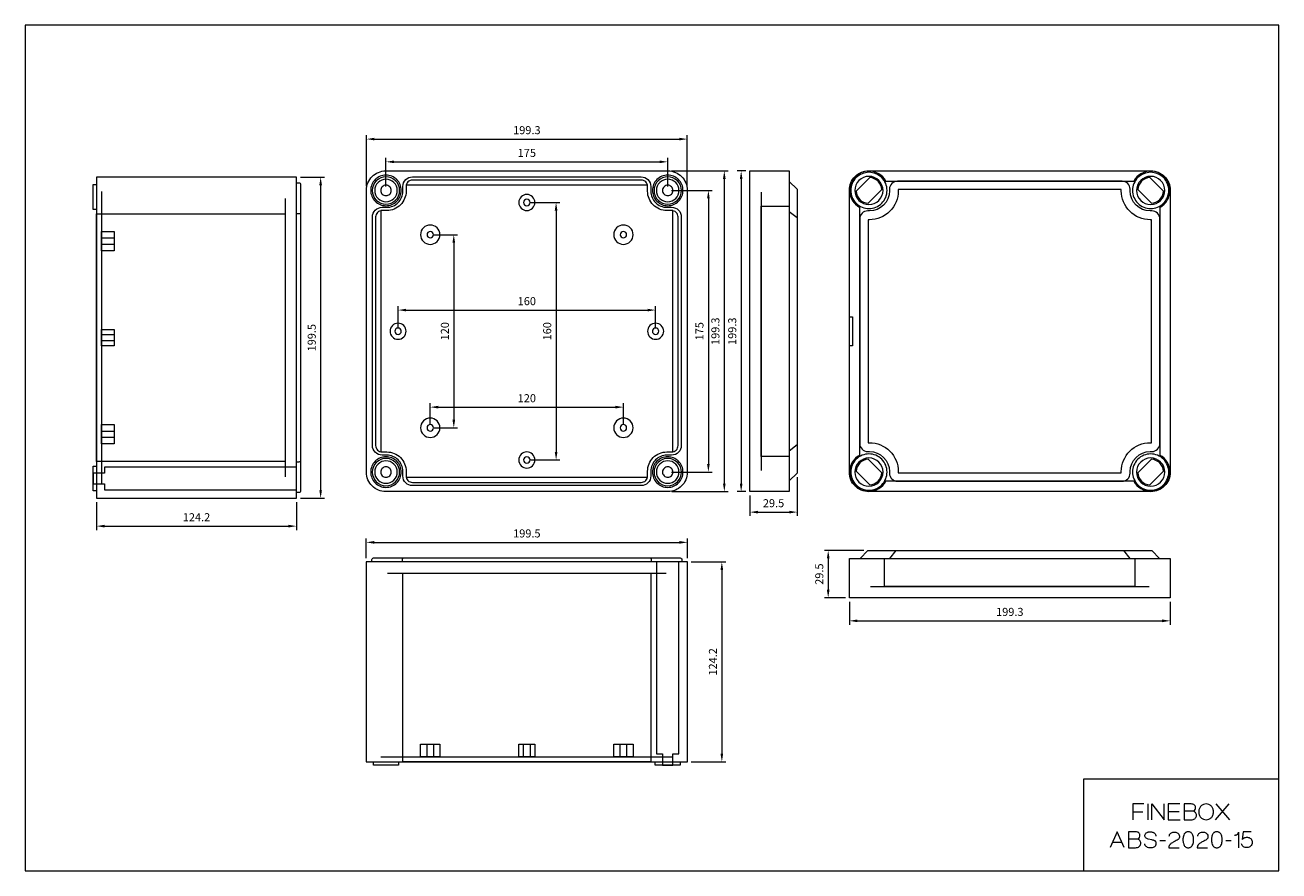
# Model space of a CAD drawing. Units: millimetres. Extents: x 7552 to 8331, y 6513 to 7038.
import ezdxf

# ---------------------------------------------------------------- set-up
doc = ezdxf.new("R2010")
doc.units = ezdxf.units.MM
doc.header["$LTSCALE"] = 0.25
doc.layers.get('0').update_dxf_attribs({"lineweight": 5})
doc.styles.add('스타일1', font='romans.shx', dxfattribs={"bigfont": 'whgtxt.shx'})
doc.dimstyles.new('(주)광우', dxfattribs={"dimscale": 2, "dimtxt": 2.5, "dimasz": 2.5, "dimexe": 1.2, "dimexo": 1.2, "dimgap": 1.2, "dimtad": 1, "dimdsep": 46, "dimtxsty": '스타일1', "dimcen": 0, "dimclrd": 3, "dimclre": 3, "dimclrt": 256, "dimadec": 1, "dimazin": 2, "dimtfac": 1, "dimtix": 1, "dimtmove": 0, "dimatfit": 3, "dimfxl": 1.25, "dimlwd": 5, "dimlwe": 5, "dimarcsym": 2})

# ---------------------------------------------------------------- blocks, each defined once
blk = doc.blocks.new('*D235')
at = {"color": 3, "lineweight": 5, "transparency": 16777216}
for p, q in [((7776.66, 6937.9), (7776.66, 6955.66)), ((7951.66, 6937.9), (7951.66, 6955.66)), ((7781.66, 6953.26), (7946.66, 6953.26))]:
    blk.add_line(p, q, dxfattribs=at)
at = {"color": 3, "transparency": 16777216}
for points in [[(7781.66, 6954.09), (7781.66, 6952.43), (7776.66, 6953.26)], [(7946.66, 6954.09), (7946.66, 6952.43), (7951.66, 6953.26)]]:
    blk.add_solid(points, dxfattribs=at)
at = {"layer": 'Defpoints', "color": 0, "transparency": 16777216}
for p in [(7951.66, 6953.26), (7776.66, 6935.5), (7951.66, 6935.5)]:
    blk.add_point(p, dxfattribs=at)
at = {"transparency": 16777216, "insert": (7864.16, 6958.16), "char_height": 5, "attachment_point": 5, "style": '스타일1'}
blk.add_mtext('175', dxfattribs=at)
blk = doc.blocks.new('*D236')
at = {"color": 3, "lineweight": 5, "transparency": 16777216}
for p, q in [((7764.51, 6938.05), (7764.51, 6969.8)), ((7769.51, 6967.4), (7958.81, 6967.4)), ((7963.81, 6938.05), (7963.81, 6969.8))]:
    blk.add_line(p, q, dxfattribs=at)
at = {"color": 3, "transparency": 16777216}
for points in [[(7769.51, 6968.23), (7769.51, 6966.57), (7764.51, 6967.4)], [(7958.81, 6968.23), (7958.81, 6966.57), (7963.81, 6967.4)]]:
    blk.add_solid(points, dxfattribs=at)
at = {"layer": 'Defpoints', "color": 0, "transparency": 16777216}
for p in [(7963.81, 6967.4), (7764.51, 6935.65), (7963.81, 6935.65)]:
    blk.add_point(p, dxfattribs=at)
at = {"transparency": 16777216, "insert": (7864.16, 6972.3), "char_height": 5, "attachment_point": 5, "style": '스타일1'}
blk.add_mtext('199.3', dxfattribs=at)
blk = doc.blocks.new('*D237')
at = {"color": 3, "lineweight": 5, "transparency": 16777216}
for p, q in [((7954.06, 6935.5), (7979.33, 6935.5)), ((7976.93, 6930.5), (7976.93, 6765.5)), ((7954.06, 6760.5), (7979.33, 6760.5))]:
    blk.add_line(p, q, dxfattribs=at)
at = {"color": 3, "transparency": 16777216}
for points in [[(7976.1, 6930.5), (7977.76, 6930.5), (7976.93, 6935.5)], [(7976.1, 6765.5), (7977.76, 6765.5), (7976.93, 6760.5)]]:
    blk.add_solid(points, dxfattribs=at)
at = {"layer": 'Defpoints', "color": 0, "transparency": 16777216}
for p in [(7951.66, 6935.5), (7951.66, 6760.5), (7976.93, 6760.5)]:
    blk.add_point(p, dxfattribs=at)
at = {"transparency": 16777216, "insert": (7972.03, 6848), "char_height": 5, "attachment_point": 5, "rotation": 90, "style": '스타일1'}
blk.add_mtext('175', dxfattribs=at)
blk = doc.blocks.new('*D238')
at = {"color": 3, "lineweight": 5, "transparency": 16777216}
for p, q in [((7954.06, 6947.65), (7989.23, 6947.65)), ((7986.83, 6942.65), (7986.83, 6753.35)), ((7954.21, 6748.35), (7989.23, 6748.35))]:
    blk.add_line(p, q, dxfattribs=at)
at = {"color": 3, "transparency": 16777216}
for points in [[(7986, 6942.65), (7987.66, 6942.65), (7986.83, 6947.65)], [(7986, 6753.35), (7987.66, 6753.35), (7986.83, 6748.35)]]:
    blk.add_solid(points, dxfattribs=at)
at = {"layer": 'Defpoints', "color": 0, "transparency": 16777216}
for p in [(7951.66, 6947.65), (7951.81, 6748.35), (7986.83, 6748.35)]:
    blk.add_point(p, dxfattribs=at)
at = {"transparency": 16777216, "insert": (7981.93, 6848), "char_height": 5, "attachment_point": 5, "rotation": 90, "style": '스타일1'}
blk.add_mtext('199.3', dxfattribs=at)
blk = doc.blocks.new('*D239')
at = {"color": 3, "lineweight": 5, "transparency": 16777216}
for p, q in [((8000.26, 6947.65), (7994.9, 6947.65)), ((7997.3, 6942.65), (7997.3, 6753.35)), ((8000.26, 6748.35), (7994.9, 6748.35))]:
    blk.add_line(p, q, dxfattribs=at)
at = {"color": 3, "transparency": 16777216}
for points in [[(7996.47, 6942.65), (7998.13, 6942.65), (7997.3, 6947.65)], [(7996.47, 6753.35), (7998.13, 6753.35), (7997.3, 6748.35)]]:
    blk.add_solid(points, dxfattribs=at)
at = {"layer": 'Defpoints', "color": 0, "transparency": 16777216}
for p in [(8002.66, 6947.65), (7997.3, 6748.35), (8002.66, 6748.35)]:
    blk.add_point(p, dxfattribs=at)
at = {"transparency": 16777216, "insert": (7992.4, 6848), "char_height": 5, "attachment_point": 5, "rotation": 90, "style": '스타일1'}
blk.add_mtext('199.3', dxfattribs=at)
blk = doc.blocks.new('*D240')
at = {"color": 3, "lineweight": 5, "transparency": 16777216}
for p, q in [((8032.16, 6757.38), (8032.16, 6733.2)), ((8002.66, 6745.95), (8002.66, 6733.2)), ((8007.66, 6735.6), (8027.16, 6735.6))]:
    blk.add_line(p, q, dxfattribs=at)
at = {"color": 3, "transparency": 16777216}
for points in [[(8007.66, 6736.43), (8007.66, 6734.77), (8002.66, 6735.6)], [(8027.16, 6736.43), (8027.16, 6734.77), (8032.16, 6735.6)]]:
    blk.add_solid(points, dxfattribs=at)
at = {"layer": 'Defpoints', "color": 0, "transparency": 16777216}
for p in [(8032.16, 6759.78), (8002.66, 6748.35), (8032.16, 6735.6)]:
    blk.add_point(p, dxfattribs=at)
at = {"transparency": 16777216, "insert": (8017.41, 6740.5), "char_height": 5, "attachment_point": 5, "style": '스타일1'}
blk.add_mtext('29.5', dxfattribs=at)
blk = doc.blocks.new('*D241')
at = {"color": 3, "lineweight": 5, "transparency": 16777216}
for p, q in [((8073.54, 6711.81), (8048.96, 6711.81)), ((8051.36, 6706.81), (8051.36, 6687.31)), ((8062.11, 6682.31), (8048.96, 6682.31))]:
    blk.add_line(p, q, dxfattribs=at)
at = {"color": 3, "transparency": 16777216}
for points in [[(8050.53, 6706.81), (8052.2, 6706.81), (8051.36, 6711.81)], [(8050.53, 6687.31), (8052.2, 6687.31), (8051.36, 6682.31)]]:
    blk.add_solid(points, dxfattribs=at)
at = {"layer": 'Defpoints', "color": 0, "transparency": 16777216}
for p in [(8075.94, 6711.81), (8051.36, 6682.31), (8064.51, 6682.31)]:
    blk.add_point(p, dxfattribs=at)
at = {"transparency": 16777216, "insert": (8046.46, 6697.06), "char_height": 5, "attachment_point": 5, "rotation": 90, "style": '스타일1'}
blk.add_mtext('29.5', dxfattribs=at)
blk = doc.blocks.new('*D242')
at = {"color": 3, "lineweight": 5, "transparency": 16777216}
for p, q in [((8064.51, 6679.91), (8064.51, 6665.65)), ((8263.81, 6679.91), (8263.81, 6665.65)), ((8069.51, 6668.05), (8258.81, 6668.05))]:
    blk.add_line(p, q, dxfattribs=at)
at = {"color": 3, "transparency": 16777216}
for points in [[(8069.51, 6668.88), (8069.51, 6667.21), (8064.51, 6668.05)], [(8258.81, 6668.88), (8258.81, 6667.21), (8263.81, 6668.05)]]:
    blk.add_solid(points, dxfattribs=at)
at = {"layer": 'Defpoints', "color": 0, "transparency": 16777216}
for p in [(8064.51, 6682.31), (8263.81, 6682.31), (8263.81, 6668.05)]:
    blk.add_point(p, dxfattribs=at)
at = {"transparency": 16777216, "insert": (8164.16, 6672.95), "char_height": 5, "attachment_point": 5, "style": '스타일1'}
blk.add_mtext('199.3', dxfattribs=at)
blk = doc.blocks.new('*D243')
at = {"color": 3, "lineweight": 5, "transparency": 16777216}
for p, q in [((7764.41, 6707.04), (7764.41, 6719.21)), ((7769.41, 6716.81), (7958.91, 6716.81)), ((7963.91, 6707.04), (7963.91, 6719.21))]:
    blk.add_line(p, q, dxfattribs=at)
at = {"color": 3, "transparency": 16777216}
for points in [[(7769.41, 6717.64), (7769.41, 6715.98), (7764.41, 6716.81)], [(7958.91, 6717.64), (7958.91, 6715.98), (7963.91, 6716.81)]]:
    blk.add_solid(points, dxfattribs=at)
at = {"layer": 'Defpoints', "color": 0, "transparency": 16777216}
for p in [(7963.91, 6716.81), (7764.41, 6704.64), (7963.91, 6704.64)]:
    blk.add_point(p, dxfattribs=at)
at = {"transparency": 16777216, "insert": (7864.16, 6721.71), "char_height": 5, "attachment_point": 5, "style": '스타일1'}
blk.add_mtext('199.5', dxfattribs=at)
blk = doc.blocks.new('*D244')
at = {"color": 3, "lineweight": 5, "transparency": 16777216}
for p, q in [((7966.31, 6704.64), (7987.69, 6704.64)), ((7985.29, 6699.64), (7985.29, 6585.44)), ((7966.31, 6580.44), (7987.69, 6580.44))]:
    blk.add_line(p, q, dxfattribs=at)
at = {"color": 3, "transparency": 16777216}
for points in [[(7984.46, 6699.64), (7986.12, 6699.64), (7985.29, 6704.64)], [(7984.46, 6585.44), (7986.12, 6585.44), (7985.29, 6580.44)]]:
    blk.add_solid(points, dxfattribs=at)
at = {"layer": 'Defpoints', "color": 0, "transparency": 16777216}
for p in [(7963.91, 6704.64), (7963.91, 6580.44), (7985.29, 6580.44)]:
    blk.add_point(p, dxfattribs=at)
at = {"transparency": 16777216, "insert": (7980.39, 6642.54), "char_height": 5, "attachment_point": 5, "rotation": 90, "style": '스타일1'}
blk.add_mtext('124.2', dxfattribs=at)
blk = doc.blocks.new('*D245')
at = {"color": 3, "lineweight": 5, "transparency": 16777216}
for p, q in [((7596.86, 6741.84), (7596.86, 6724.49)), ((7721.06, 6741.84), (7721.06, 6724.49)), ((7601.86, 6726.89), (7716.06, 6726.89))]:
    blk.add_line(p, q, dxfattribs=at)
at = {"color": 3, "transparency": 16777216}
for points in [[(7601.86, 6727.72), (7601.86, 6726.05), (7596.86, 6726.89)], [(7716.06, 6727.72), (7716.06, 6726.05), (7721.06, 6726.89)]]:
    blk.add_solid(points, dxfattribs=at)
at = {"layer": 'Defpoints', "color": 0, "transparency": 16777216}
for p in [(7596.86, 6744.24), (7721.06, 6744.24), (7721.06, 6726.89)]:
    blk.add_point(p, dxfattribs=at)
at = {"transparency": 16777216, "insert": (7658.96, 6731.79), "char_height": 5, "attachment_point": 5, "style": '스타일1'}
blk.add_mtext('124.2', dxfattribs=at)
blk = doc.blocks.new('*D246')
at = {"color": 3, "lineweight": 5, "transparency": 16777216}
for p, q in [((7723.46, 6943.74), (7738.48, 6943.74)), ((7736.08, 6938.74), (7736.08, 6749.24)), ((7723.46, 6744.24), (7738.48, 6744.24))]:
    blk.add_line(p, q, dxfattribs=at)
at = {"color": 3, "transparency": 16777216}
for points in [[(7735.24, 6938.74), (7736.91, 6938.74), (7736.08, 6943.74)], [(7735.24, 6749.24), (7736.91, 6749.24), (7736.08, 6744.24)]]:
    blk.add_solid(points, dxfattribs=at)
at = {"layer": 'Defpoints', "color": 0, "transparency": 16777216}
for p in [(7721.06, 6943.74), (7721.06, 6744.24), (7736.08, 6744.24)]:
    blk.add_point(p, dxfattribs=at)
at = {"transparency": 16777216, "insert": (7731.18, 6843.99), "char_height": 5, "attachment_point": 5, "rotation": 90, "style": '스타일1'}
blk.add_mtext('199.5', dxfattribs=at)
blk = doc.blocks.new('*D247')
at = {"color": 3, "lineweight": 5, "transparency": 16777216}
for p, q in [((7806.56, 6908), (7821.19, 6908)), ((7818.79, 6903), (7818.79, 6793)), ((7806.56, 6788), (7821.19, 6788))]:
    blk.add_line(p, q, dxfattribs=at)
at = {"color": 3, "transparency": 16777216}
for points in [[(7817.95, 6903), (7819.62, 6903), (7818.79, 6908)], [(7817.95, 6793), (7819.62, 6793), (7818.79, 6788)]]:
    blk.add_solid(points, dxfattribs=at)
at = {"layer": 'Defpoints', "color": 0, "transparency": 16777216}
for p in [(7804.16, 6908), (7804.16, 6788), (7818.79, 6788)]:
    blk.add_point(p, dxfattribs=at)
at = {"transparency": 16777216, "insert": (7813.89, 6848), "char_height": 5, "attachment_point": 5, "rotation": 90, "style": '스타일1'}
blk.add_mtext('120', dxfattribs=at)
blk = doc.blocks.new('*D248')
at = {"color": 3, "lineweight": 5, "transparency": 16777216}
for p, q in [((7804.16, 6790.4), (7804.16, 6803.23)), ((7809.16, 6800.83), (7919.16, 6800.83)), ((7924.16, 6790.4), (7924.16, 6803.23))]:
    blk.add_line(p, q, dxfattribs=at)
at = {"color": 3, "transparency": 16777216}
for points in [[(7809.16, 6801.67), (7809.16, 6800), (7804.16, 6800.83)], [(7919.16, 6801.67), (7919.16, 6800), (7924.16, 6800.83)]]:
    blk.add_solid(points, dxfattribs=at)
at = {"layer": 'Defpoints', "color": 0, "transparency": 16777216}
for p in [(7924.16, 6800.83), (7804.16, 6788), (7924.16, 6788)]:
    blk.add_point(p, dxfattribs=at)
at = {"transparency": 16777216, "insert": (7864.16, 6805.73), "char_height": 5, "attachment_point": 5, "style": '스타일1'}
blk.add_mtext('120', dxfattribs=at)
blk = doc.blocks.new('*D249')
at = {"color": 3, "lineweight": 5, "transparency": 16777216}
for p, q in [((7784.16, 6850.4), (7784.16, 6863.55)), ((7944.16, 6850.4), (7944.16, 6863.55)), ((7789.16, 6861.15), (7939.16, 6861.15))]:
    blk.add_line(p, q, dxfattribs=at)
at = {"color": 3, "transparency": 16777216}
for points in [[(7789.16, 6861.98), (7789.16, 6860.32), (7784.16, 6861.15)], [(7939.16, 6861.98), (7939.16, 6860.32), (7944.16, 6861.15)]]:
    blk.add_solid(points, dxfattribs=at)
at = {"layer": 'Defpoints', "color": 0, "transparency": 16777216}
for p in [(7944.16, 6861.15), (7784.16, 6848), (7944.16, 6848)]:
    blk.add_point(p, dxfattribs=at)
at = {"transparency": 16777216, "insert": (7864.16, 6866.05), "char_height": 5, "attachment_point": 5, "style": '스타일1'}
blk.add_mtext('160', dxfattribs=at)
blk = doc.blocks.new('*D250')
at = {"color": 3, "lineweight": 5, "transparency": 16777216}
for p, q in [((7866.56, 6928), (7884.74, 6928)), ((7882.34, 6923), (7882.34, 6773)), ((7866.56, 6768), (7884.74, 6768))]:
    blk.add_line(p, q, dxfattribs=at)
at = {"color": 3, "transparency": 16777216}
for points in [[(7881.5, 6923), (7883.17, 6923), (7882.34, 6928)], [(7881.5, 6773), (7883.17, 6773), (7882.34, 6768)]]:
    blk.add_solid(points, dxfattribs=at)
at = {"layer": 'Defpoints', "color": 0, "transparency": 16777216}
for p in [(7864.16, 6928), (7864.16, 6768), (7882.34, 6768)]:
    blk.add_point(p, dxfattribs=at)
at = {"transparency": 16777216, "insert": (7877.44, 6848), "char_height": 5, "attachment_point": 5, "rotation": 90, "style": '스타일1'}
blk.add_mtext('160', dxfattribs=at)

msp = doc.modelspace()

# ---------------------------------------------------------------- linework, layer by layer
for points in [[(7552.476, 7038.26), (7552.476, 6512.632), (8331.338, 6512.632), (8331.338, 7038.26), (7552.476, 7038.26)], [(8002.664, 6748.349), (8002.664, 6947.649), (8027.164, 6947.649), (8027.164, 6748.349), (8002.664, 6748.349)], [(7596.856, 6744.24), (7721.056, 6744.24), (7721.056, 6943.74), (7596.856, 6943.74), (7596.856, 6744.24)], [(7594.856, 6923.74), (7594.856, 6939.24), (7596.856, 6939.24), (7596.856, 6923.74), (7594.856, 6923.74)], [(8009.664, 6770.249), (8009.664, 6925.749), (8027.164, 6925.749), (8027.164, 6770.249), (8009.664, 6770.249)], [(7596.856, 6920.99), (7714.056, 6920.99), (7714.056, 6766.99), (7596.856, 6766.99), (7596.856, 6920.99)], [(7599.856, 6909.99), (7607.856, 6909.99), (7607.856, 6897.99), (7599.856, 6897.99), (7599.856, 6909.99)], [(7599.856, 6905.99), (7607.856, 6905.99), (7607.856, 6901.99), (7599.856, 6901.99), (7599.856, 6905.99)], [(8066.512, 6838.999), (8064.512, 6838.999), (8064.512, 6856.999), (8066.512, 6856.999), (8066.512, 6838.999)], [(7599.856, 6848.99), (7607.856, 6848.99), (7607.856, 6838.99), (7599.856, 6838.99), (7599.856, 6848.99)], [(7599.856, 6845.99), (7607.856, 6845.99), (7607.856, 6841.99), (7599.856, 6841.99), (7599.856, 6845.99)], [(7599.856, 6789.99), (7607.856, 6789.99), (7607.856, 6777.99), (7599.856, 6777.99), (7599.856, 6789.99)], [(7599.856, 6785.99), (7607.856, 6785.99), (7607.856, 6781.99), (7599.856, 6781.99), (7599.856, 6785.99)], [(7594.856, 6748.74), (7594.856, 6764.24), (7596.856, 6764.24), (7596.856, 6748.74), (7594.856, 6748.74)], [(7601.856, 6759.74), (7594.856, 6759.74), (7594.856, 6753.24), (7601.856, 6753.24), (7601.856, 6749.49), (7721.056, 6749.49), (7721.056, 6763.49), (7601.856, 6763.49), (7601.856, 6759.74)], [(8263.812, 6682.313), (8064.512, 6682.313), (8064.512, 6706.813), (8263.812, 6706.813), (8263.812, 6682.313)], [(8241.912, 6689.313), (8086.412, 6689.313), (8086.412, 6706.813), (8241.912, 6706.813), (8241.912, 6689.313)], [(7963.912, 6580.441), (7963.912, 6704.641), (7764.412, 6704.641), (7764.412, 6580.441), (7963.912, 6580.441)], [(7948.412, 6585.441), (7948.412, 6578.441), (7954.912, 6578.441), (7954.912, 6585.441), (7958.662, 6585.441), (7958.662, 6704.641), (7944.662, 6704.641), (7944.662, 6585.441), (7948.412, 6585.441)], [(7787.162, 6580.441), (7787.162, 6697.641), (7941.162, 6697.641), (7941.162, 6580.441), (7787.162, 6580.441)], [(7798.162, 6583.441), (7798.162, 6591.441), (7810.162, 6591.441), (7810.162, 6583.441), (7798.162, 6583.441)], [(7802.162, 6583.441), (7802.162, 6591.441), (7806.162, 6591.441), (7806.162, 6583.441), (7802.162, 6583.441)], [(7859.162, 6583.441), (7859.162, 6591.441), (7869.162, 6591.441), (7869.162, 6583.441), (7859.162, 6583.441)], [(7862.162, 6583.441), (7862.162, 6591.441), (7866.162, 6591.441), (7866.162, 6583.441), (7862.162, 6583.441)], [(7918.162, 6583.441), (7918.162, 6591.441), (7930.162, 6591.441), (7930.162, 6583.441), (7918.162, 6583.441)], [(7922.162, 6583.441), (7922.162, 6591.441), (7926.162, 6591.441), (7926.162, 6583.441), (7922.162, 6583.441)], [(7784.412, 6578.441), (7768.912, 6578.441), (7768.912, 6580.441), (7784.412, 6580.441), (7784.412, 6578.441)], [(7959.412, 6578.441), (7943.912, 6578.441), (7943.912, 6580.441), (7959.412, 6580.441), (7959.412, 6578.441)], [(8331.338, 6512.632), (8331.338, 6569.748), (8209.873, 6569.748), (8209.873, 6512.632), (8331.338, 6512.632)]]:
    msp.add_lwpolyline(points, close=True)
for points in [[(7764.512, 6760.349), (7764.512, 6935.649, -0.414214), (7776.512, 6947.649), (7951.812, 6947.649, -0.414214), (7963.812, 6935.649), (7963.812, 6760.349, -0.414214), (7951.812, 6748.349), (7776.512, 6748.349, -0.414214), (7764.512, 6760.349)], [(8064.512, 6760.349), (8064.512, 6935.649, -0.414214), (8076.512, 6947.649), (8251.812, 6947.649, -0.414214), (8263.812, 6935.649), (8263.812, 6760.349, -0.414214), (8251.812, 6748.349), (8076.512, 6748.349, -0.414214), (8064.512, 6760.349)], [(7776.662, 6944.999, 0.414214), (7767.162, 6935.499, 0.414214), (7776.662, 6925.999, 0.414214), (7786.162, 6935.499, 0.414214), (7776.662, 6944.999)], [(7776.662, 6943.999, 0.414214), (7768.162, 6935.499, 0.414214), (7776.662, 6926.999, 0.414214), (7785.162, 6935.499, 0.414214), (7776.662, 6943.999)], [(7951.162, 6770.999, 0.414214), (7941.162, 6760.999), (7941.162, 6758.049, -0.414214), (7935.162, 6752.049), (7793.162, 6752.049, -0.414214), (7787.162, 6758.049), (7787.162, 6760.999, 0.414214), (7777.162, 6770.999), (7774.212, 6770.999, -0.414214), (7768.212, 6776.999), (7768.212, 6918.999, -0.414214), (7774.212, 6924.999), (7777.162, 6924.999, 0.414214), (7787.162, 6934.999), (7787.162, 6937.949, -0.414214), (7793.162, 6943.949), (7935.162, 6943.949, -0.414214), (7941.162, 6937.949), (7941.162, 6934.999, 0.414214), (7951.162, 6924.999), (7954.112, 6924.999, -0.414214), (7960.112, 6918.999), (7960.112, 6776.999, -0.414214), (7954.112, 6770.999), (7951.162, 6770.999)], [(7776.662, 6942.499, 0.414214), (7769.662, 6935.499, 0.414214), (7776.662, 6928.499, 0.414214), (7783.662, 6935.499, 0.414214), (7776.662, 6942.499)], [(7951.162, 6772.999), (7954.112, 6772.999, 0.414214), (7958.112, 6776.999), (7958.112, 6918.999, 0.414214), (7954.112, 6922.999), (7951.162, 6922.999, -0.414214), (7939.162, 6934.999), (7939.162, 6937.949, 0.414214), (7935.162, 6941.949), (7793.162, 6941.949, 0.414214), (7789.162, 6937.949), (7789.162, 6934.999, -0.414214), (7777.162, 6922.999), (7774.212, 6922.999, 0.414214), (7770.212, 6918.999), (7770.212, 6776.999, 0.414214), (7774.212, 6772.999), (7777.162, 6772.999, -0.414214), (7789.162, 6760.999), (7789.162, 6758.049, 0.414214), (7793.162, 6754.049), (7935.162, 6754.049, 0.414214), (7939.162, 6758.049), (7939.162, 6760.999, -0.414214), (7951.162, 6772.999)], [(7951.662, 6944.999, 0.414214), (7942.162, 6935.499, 0.414214), (7951.662, 6925.999, 0.414214), (7961.162, 6935.499, 0.414214), (7951.662, 6944.999)], [(7951.662, 6943.999, 0.414214), (7943.162, 6935.499, 0.414214), (7951.662, 6926.999, 0.414214), (7960.162, 6935.499, 0.414214), (7951.662, 6943.999)], [(7951.662, 6942.499, 0.414214), (7944.662, 6935.499, 0.414214), (7951.662, 6928.499, 0.414214), (7958.662, 6935.499, 0.414214), (7951.662, 6942.499)], [(8076.662, 6946.749, 0.414214), (8065.412, 6935.499, 0.414214), (8076.662, 6924.249, 0.414214), (8087.912, 6935.499, 0.414214), (8076.662, 6946.749)], [(8076.662, 6944.249, 0.414214), (8067.912, 6935.499, 0.414214), (8076.662, 6926.749, 0.414214), (8085.412, 6935.499, 0.414214), (8076.662, 6944.249)], [(8068.682, 6934.943, 0.180895), (8071.005, 6929.843, 0.180895), (8076.106, 6927.519), (8084.643, 6936.055, 0.180895), (8082.319, 6941.156, 0.180895), (8077.218, 6943.48), (8068.682, 6934.943)], [(8252.406, 6922.751), (8252.155, 6922.75), (8251.409, 6922.749, -0.414061), (8238.912, 6935.246), (8238.913, 6935.992), (8238.914, 6936.243, 0.414595), (8233.914, 6941.249), (8094.411, 6941.249, 0.414595), (8089.411, 6936.243), (8089.411, 6935.992), (8089.412, 6935.246, -0.414061), (8076.916, 6922.749), (8076.169, 6922.75), (8075.919, 6922.751, 0.414595), (8070.912, 6917.751), (8070.912, 6778.248, 0.414595), (8075.919, 6773.248), (8076.169, 6773.248), (8076.916, 6773.249, -0.414061), (8089.412, 6760.753), (8089.411, 6760.007), (8089.411, 6759.756, 0.414595), (8094.411, 6754.749), (8233.914, 6754.749, 0.414595), (8238.914, 6759.756), (8238.913, 6760.007), (8238.912, 6760.753, -0.414061), (8251.409, 6773.249), (8252.155, 6773.248), (8252.406, 6773.248, 0.414595), (8257.412, 6778.248), (8257.412, 6917.751, 0.414595), (8252.406, 6922.751)], [(8251.662, 6946.749, 0.414214), (8240.412, 6935.499, 0.414214), (8251.662, 6924.249, 0.414214), (8262.912, 6935.499, 0.414214), (8251.662, 6946.749)], [(8251.662, 6944.249, 0.414214), (8242.912, 6935.499, 0.414214), (8251.662, 6926.749, 0.414214), (8260.412, 6935.499, 0.414214), (8251.662, 6944.249)], [(8252.218, 6927.519, 0.180895), (8257.319, 6929.843, 0.180895), (8259.643, 6934.943), (8251.106, 6943.48, 0.180895), (8246.005, 6941.156, 0.180895), (8243.682, 6936.055), (8252.218, 6927.519)], [(7776.662, 6938.749, 0.414214), (7773.412, 6935.499, 0.414214), (7776.662, 6932.249, 0.414214), (7779.912, 6935.499, 0.414214), (7776.662, 6938.749)], [(7951.162, 6772.999), (7954.912, 6772.999), (7954.912, 6922.999), (7951.162, 6922.999, -0.414214), (7939.162, 6934.999), (7939.162, 6938.749), (7789.162, 6938.749), (7789.162, 6934.999, -0.414214), (7777.162, 6922.999), (7773.412, 6922.999), (7773.412, 6772.999), (7777.162, 6772.999, -0.414214), (7789.162, 6760.999), (7789.162, 6757.249), (7939.162, 6757.249), (7939.162, 6760.999, -0.414214), (7951.162, 6772.999)], [(7864.162, 6932.999, 0.414214), (7859.162, 6927.999, 0.414214), (7864.162, 6922.999, 0.414214), (7869.162, 6927.999, 0.414214), (7864.162, 6932.999)], [(7951.662, 6938.749, 0.414214), (7948.412, 6935.499, 0.414214), (7951.662, 6932.249, 0.414214), (7954.912, 6935.499, 0.414214), (7951.662, 6938.749)], [(8252.162, 6917.25), (8251.412, 6917.249, -0.414214), (8233.412, 6935.249), (8233.413, 6935.999), (8094.911, 6935.999), (8094.912, 6935.249, -0.414214), (8076.912, 6917.249), (8076.162, 6917.25), (8076.162, 6778.748), (8076.912, 6778.749, -0.414214), (8094.912, 6760.749), (8094.911, 6759.999), (8233.413, 6759.999), (8233.412, 6760.749, -0.414214), (8251.412, 6778.749), (8252.162, 6778.748), (8252.162, 6917.25)], [(7864.162, 6929.999, 0.414214), (7862.162, 6927.999, 0.414214), (7864.162, 6925.999, 0.414214), (7866.162, 6927.999, 0.414214), (7864.162, 6929.999)], [(7804.162, 6913.999, 0.414214), (7798.162, 6907.999, 0.414214), (7804.162, 6901.999, 0.414214), (7810.162, 6907.999, 0.414214), (7804.162, 6913.999)], [(7804.162, 6909.999, 0.414214), (7802.162, 6907.999, 0.414214), (7804.162, 6905.999, 0.414214), (7806.162, 6907.999, 0.414214), (7804.162, 6909.999)], [(7924.162, 6913.999, 0.414214), (7918.162, 6907.999, 0.414214), (7924.162, 6901.999, 0.414214), (7930.162, 6907.999, 0.414214), (7924.162, 6913.999)], [(7924.162, 6909.999, 0.414214), (7922.162, 6907.999, 0.414214), (7924.162, 6905.999, 0.414214), (7926.162, 6907.999, 0.414214), (7924.162, 6909.999)], [(7784.162, 6852.999, 0.414214), (7779.162, 6847.999, 0.414214), (7784.162, 6842.999, 0.414214), (7789.162, 6847.999, 0.414214), (7784.162, 6852.999)], [(7784.162, 6849.999, 0.414214), (7782.162, 6847.999, 0.414214), (7784.162, 6845.999, 0.414214), (7786.162, 6847.999, 0.414214), (7784.162, 6849.999)], [(7944.162, 6852.999, 0.414214), (7939.162, 6847.999, 0.414214), (7944.162, 6842.999, 0.414214), (7949.162, 6847.999, 0.414214), (7944.162, 6852.999)], [(7944.162, 6849.999, 0.414214), (7942.162, 6847.999, 0.414214), (7944.162, 6845.999, 0.414214), (7946.162, 6847.999, 0.414214), (7944.162, 6849.999)], [(7804.162, 6793.999, 0.414214), (7798.162, 6787.999, 0.414214), (7804.162, 6781.999, 0.414214), (7810.162, 6787.999, 0.414214), (7804.162, 6793.999)], [(7924.162, 6793.999, 0.414214), (7918.162, 6787.999, 0.414214), (7924.162, 6781.999, 0.414214), (7930.162, 6787.999, 0.414214), (7924.162, 6793.999)], [(7804.162, 6789.999, 0.414214), (7802.162, 6787.999, 0.414214), (7804.162, 6785.999, 0.414214), (7806.162, 6787.999, 0.414214), (7804.162, 6789.999)], [(7924.162, 6789.999, 0.414214), (7922.162, 6787.999, 0.414214), (7924.162, 6785.999, 0.414214), (7926.162, 6787.999, 0.414214), (7924.162, 6789.999)], [(7776.662, 6769.999, 0.414214), (7767.162, 6760.499, 0.414214), (7776.662, 6750.999, 0.414214), (7786.162, 6760.499, 0.414214), (7776.662, 6769.999)], [(7776.662, 6768.999, 0.414214), (7768.162, 6760.499, 0.414214), (7776.662, 6751.999, 0.414214), (7785.162, 6760.499, 0.414214), (7776.662, 6768.999)], [(7864.162, 6772.999, 0.414214), (7859.162, 6767.999, 0.414214), (7864.162, 6762.999, 0.414214), (7869.162, 6767.999, 0.414214), (7864.162, 6772.999)], [(7864.162, 6769.999, 0.414214), (7862.162, 6767.999, 0.414214), (7864.162, 6765.999, 0.414214), (7866.162, 6767.999, 0.414214), (7864.162, 6769.999)], [(7951.662, 6769.999, 0.414214), (7942.162, 6760.499, 0.414214), (7951.662, 6750.999, 0.414214), (7961.162, 6760.499, 0.414214), (7951.662, 6769.999)], [(7951.662, 6768.999, 0.414214), (7943.162, 6760.499, 0.414214), (7951.662, 6751.999, 0.414214), (7960.162, 6760.499, 0.414214), (7951.662, 6768.999)], [(8076.662, 6771.749, 0.414214), (8065.412, 6760.499, 0.414214), (8076.662, 6749.249, 0.414214), (8087.912, 6760.499, 0.414214), (8076.662, 6771.749)], [(8076.662, 6769.249, 0.414214), (8067.912, 6760.499, 0.414214), (8076.662, 6751.749, 0.414214), (8085.412, 6760.499, 0.414214), (8076.662, 6769.249)], [(8077.218, 6752.519, 0.180895), (8082.319, 6754.843, 0.180895), (8084.643, 6759.943), (8076.106, 6768.48, 0.180895), (8071.005, 6766.156, 0.180895), (8068.682, 6761.055), (8077.218, 6752.519)], [(8251.662, 6771.749, 0.414214), (8240.412, 6760.499, 0.414214), (8251.662, 6749.249, 0.414214), (8262.912, 6760.499, 0.414214), (8251.662, 6771.749)], [(8251.662, 6769.249, 0.414214), (8242.912, 6760.499, 0.414214), (8251.662, 6751.749, 0.414214), (8260.412, 6760.499, 0.414214), (8251.662, 6769.249)], [(8243.682, 6759.943, 0.180895), (8246.005, 6754.843, 0.180895), (8251.106, 6752.519), (8259.643, 6761.055, 0.180895), (8257.319, 6766.156, 0.180895), (8252.218, 6768.48), (8243.682, 6759.943)], [(7776.662, 6767.499, 0.414214), (7769.662, 6760.499, 0.414214), (7776.662, 6753.499, 0.414214), (7783.662, 6760.499, 0.414214), (7776.662, 6767.499)], [(7776.662, 6763.749, 0.414214), (7773.412, 6760.499, 0.414214), (7776.662, 6757.249, 0.414214), (7779.912, 6760.499, 0.414214), (7776.662, 6763.749)], [(7951.662, 6767.499, 0.414214), (7944.662, 6760.499, 0.414214), (7951.662, 6753.499, 0.414214), (7958.662, 6760.499, 0.414214), (7951.662, 6767.499)], [(7951.662, 6763.749, 0.414214), (7948.412, 6760.499, 0.414214), (7951.662, 6757.249, 0.414214), (7954.912, 6760.499, 0.414214), (7951.662, 6763.749)], [(8278.352, 6531.987, 0.054667), (8278.102, 6534.258, 0.086054), (8277.548, 6535.607, 0.060039), (8277.068, 6536.198, 0.066642), (8276.516, 6536.606, 0.067506), (8275.854, 6536.861, 0.058396), (8275.04, 6536.956, 0.058618), (8274.231, 6536.861, 0.067447), (8273.57, 6536.606, 0.0664), (8273.019, 6536.198, 0.059761), (8272.538, 6535.607, 0.08607), (8271.979, 6534.254, 0.055007), (8271.729, 6531.987, 0.05585), (8271.973, 6529.809, 0.082902), (8272.535, 6528.438, 0.057781), (8273.015, 6527.83, 0.065356), (8273.559, 6527.412, 0.069347), (8274.221, 6527.143, 0.062057), (8275.013, 6527.044, 0.059322), (8275.833, 6527.142, 0.067956), (8276.504, 6527.405, 0.065987), (8277.06, 6527.819, 0.05932), (8277.544, 6528.417, 0.085063), (8278.104, 6529.771, 0.055651), (8278.352, 6531.987)], [(8296.052, 6531.987, 0.054667), (8295.802, 6534.258, 0.086054), (8295.248, 6535.607, 0.060039), (8294.768, 6536.198, 0.066642), (8294.216, 6536.606, 0.067506), (8293.554, 6536.861, 0.058396), (8292.74, 6536.956, 0.058618), (8291.931, 6536.861, 0.067447), (8291.27, 6536.606, 0.0664), (8290.719, 6536.198, 0.059761), (8290.238, 6535.607, 0.08607), (8289.679, 6534.254, 0.055007), (8289.429, 6531.987, 0.05585), (8289.673, 6529.809, 0.082902), (8290.235, 6528.438, 0.057781), (8290.715, 6527.83, 0.065356), (8291.259, 6527.412, 0.069347), (8291.921, 6527.143, 0.062057), (8292.713, 6527.044, 0.059322), (8293.533, 6527.142, 0.067956), (8294.205, 6527.405, 0.065987), (8294.76, 6527.819, 0.05932), (8295.244, 6528.417, 0.085063), (8295.804, 6529.771, 0.055651), (8296.052, 6531.987)]]:
    msp.add_lwpolyline(points, format="xyb", close=True)
for points in [[(8087.195, 6941.249, 0.274362), (8076.662, 6947.499, 0.414214), (8064.662, 6935.499, 0.274362), (8070.912, 6924.967)], [(8257.412, 6924.967, 0.274362), (8263.662, 6935.499, 0.414214), (8251.662, 6947.499, 0.274362), (8241.13, 6941.249)], [(7721.056, 6940.24), (7722.556, 6940.24, -0.414214), (7723.556, 6939.24), (7723.556, 6748.74, -0.414214), (7722.556, 6747.74), (7721.056, 6747.74)], [(7721.056, 6921.24), (7722.556, 6921.24, -0.170711), (7723.296, 6920.98, -0.227422), (7723.556, 6920.438), (7723.556, 6767.543, -0.227422), (7723.296, 6767, -0.170711), (7722.556, 6766.74), (7721.056, 6766.74)], [(8070.912, 6771.032, 0.274362), (8064.662, 6760.499, 0.414214), (8076.662, 6748.499, 0.274362), (8087.195, 6754.749)], [(8241.13, 6754.749, 0.274362), (8251.662, 6748.499, 0.414214), (8263.662, 6760.499, 0.274362), (8257.412, 6771.032)], [(7767.912, 6704.641), (7767.912, 6706.141, -0.414214), (7768.912, 6707.141), (7959.412, 6707.141, -0.414214), (7960.412, 6706.141), (7960.412, 6704.641)], [(7786.912, 6704.641), (7786.912, 6706.141, -0.170711), (7787.172, 6706.881, -0.227422), (7787.715, 6707.141), (7940.61, 6707.141, -0.227422), (7941.152, 6706.881, -0.170711), (7941.412, 6706.141), (7941.412, 6704.641)], [(8272.452, 6544.379), (8276.741, 6544.379, 0.075108), (8278.061, 6544.578, 0.09129), (8279.038, 6545.089, 0.087863), (8279.695, 6545.821, 0.089465), (8280.051, 6546.719, 0.087323), (8280.075, 6547.658, 0.090317), (8279.781, 6548.518, 0.099633), (8279.154, 6549.25, 0.091769), (8278.227, 6549.734, 0.182917), (8279.327, 6550.71, 0.166923), (8279.57, 6552.295, 0.088435), (8279.286, 6553.061, 0.090405), (8278.764, 6553.667, 0.094905), (8277.964, 6554.093, 0.075195), (8276.837, 6554.263), (8272.452, 6554.263), (8272.452, 6544.379)], [(8290.63, 6549.343, 0.044681), (8290.525, 6550.51, 0.050969), (8290.241, 6551.498, 0.051409), (8289.798, 6552.338, 0.053632), (8289.215, 6553.038, 0.098303), (8287.809, 6553.944, 0.09447), (8286.102, 6554.27, 0.09447), (8284.394, 6553.944, 0.098303), (8282.989, 6553.038, 0.053632), (8282.406, 6552.338, 0.051409), (8281.963, 6551.498, 0.050969), (8281.678, 6550.51, 0.044681), (8281.574, 6549.343, 0.044556), (8281.678, 6548.171, 0.050896), (8281.963, 6547.181, 0.051413), (8282.406, 6546.339, 0.053714), (8282.989, 6545.639, 0.098551), (8284.394, 6544.733, 0.094695), (8286.102, 6544.409, 0.094484), (8287.809, 6544.737, 0.098165), (8289.215, 6545.646, 0.053523), (8289.798, 6546.347, 0.051325), (8290.241, 6547.188, 0.050923), (8290.525, 6548.176, 0.044685), (8290.63, 6549.343)], [(8237.919, 6527.081), (8242.203, 6527.081, 0.075179), (8243.522, 6527.28, 0.091341), (8244.498, 6527.791, 0.087853), (8245.154, 6528.523, 0.089401), (8245.51, 6529.421, 0.087237), (8245.534, 6530.36, 0.090247), (8245.24, 6531.22, 0.099618), (8244.614, 6531.952, 0.09182), (8243.688, 6532.436, 0.182937), (8244.787, 6533.412, 0.166773), (8245.03, 6534.997, 0.088369), (8244.746, 6535.763, 0.090392), (8244.224, 6536.369, 0.094957), (8243.425, 6536.795, 0.075266), (8242.299, 6536.965), (8237.919, 6536.965), (8237.919, 6527.081)], [(8247.806, 6529.416, 0.088714), (8247.884, 6529.023, 0.066551), (8248.141, 6528.558, 0.048893), (8248.491, 6528.171, 0.040667), (8248.989, 6527.787, 0.078958), (8250.243, 6527.232, 0.087087), (8251.483, 6527.124, 0.058202), (8252.866, 6527.286, 0.072355), (8253.909, 6527.699, 0.054879), (8254.424, 6528.076, 0.063755), (8254.78, 6528.496, 0.075137), (8255.03, 6529.048, 0.068954), (8255.121, 6529.702, 0.051651), (8255.078, 6530.245, 0.068015), (8254.949, 6530.639, 0.070071), (8254.735, 6530.957, 0.062638), (8254.411, 6531.237, 0.041938), (8254.078, 6531.42, 0.02869), (8253.559, 6531.617, 0.013682), (8253.185, 6531.723, 0.006965), (8252.444, 6531.902), (8250.158, 6532.423, -0.045704), (8249.231, 6532.755, -0.068053), (8248.674, 6533.113, -0.111199), (8248.201, 6533.745, -0.105608), (8248.027, 6534.558, -0.106702), (8248.185, 6535.289, -0.087889), (8248.696, 6536.036, -0.054944), (8249.135, 6536.394, -0.050583), (8249.683, 6536.676, -0.051165), (8250.372, 6536.867, -0.042211), (8251.236, 6536.94, -0.036627), (8252.251, 6536.866, -0.047417), (8253.015, 6536.678, -0.052218), (8253.644, 6536.382, -0.060073), (8254.12, 6536.008, -0.100286), (8254.647, 6535.215, -0.087849), (8254.874, 6534.154)], [(8263.226, 6534.267, -0.0983), (8263.409, 6535.188, -0.105201), (8263.906, 6535.913, -0.078692), (8264.564, 6536.365, -0.06389), (8265.495, 6536.672, -0.05088), (8266.412, 6536.753, -0.051505), (8267.315, 6536.648, -0.063548), (8268.169, 6536.34, -0.089268), (8268.686, 6535.947, -0.109193), (8269.38, 6534.896, -0.112808), (8269.553, 6533.688, -0.132259), (8269.137, 6532.534, -0.130879), (8268.191, 6531.734, 0.008433), (8266.978, 6531.178, 0.010497), (8266.022, 6530.695, 0.029809), (8264.286, 6529.635, 0.06533), (8263.597, 6529.008, 0.047359), (8263.373, 6528.682, 0.036085), (8263.153, 6528.211, 0.046997), (8262.986, 6527.611, 0.055167), (8262.951, 6527.081), (8269.291, 6527.081)], [(8280.926, 6534.267, -0.0983), (8281.109, 6535.188, -0.105201), (8281.606, 6535.913, -0.078692), (8282.264, 6536.365, -0.06389), (8283.195, 6536.672, -0.05088), (8284.112, 6536.753, -0.051505), (8285.015, 6536.648, -0.063548), (8285.869, 6536.34, -0.089268), (8286.386, 6535.947, -0.109193), (8287.081, 6534.896, -0.112808), (8287.253, 6533.688, -0.132259), (8286.837, 6532.534, -0.130879), (8285.891, 6531.734, 0.008433), (8284.678, 6531.178, 0.010497), (8283.722, 6530.695, 0.029809), (8281.986, 6529.635, 0.06533), (8281.297, 6529.008, 0.047359), (8281.073, 6528.682, 0.036085), (8280.853, 6528.211, 0.046997), (8280.686, 6527.611, 0.055167), (8280.651, 6527.081), (8286.991, 6527.081)], [(8303.644, 6534.886, 0.016272), (8304.313, 6534.947, 0.025278), (8304.74, 6535.021, 0.03991), (8305.185, 6535.16, 0.053152), (8305.495, 6535.325, 0.061282), (8305.763, 6535.559, 0.05674), (8305.984, 6535.871, 0.042749), (8306.137, 6536.213, 0.029748), (8306.282, 6536.731), (8306.282, 6527.081)], [(8314.187, 6536.829), (8309.209, 6536.829), (8308.521, 6532.107, -0.154323), (8310.129, 6533.344, -0.144402), (8312.288, 6533.479, -0.074607), (8313.267, 6533.096, -0.082529), (8314.003, 6532.492, -0.096602), (8314.52, 6531.604, -0.088425), (8314.696, 6530.496, -0.096729), (8314.452, 6529.084, -0.110996), (8313.761, 6528.04, -0.090954), (8312.813, 6527.414, -0.081368), (8311.582, 6527.113, -0.076462), (8310.344, 6527.206, -0.084683), (8309.309, 6527.64, -0.109895), (8308.477, 6528.47, -0.113127), (8308.095, 6529.546)]]:
    msp.add_lwpolyline(points, format="xyb")
for points in [[(8027.164, 6940.999), (8032.164, 6936.222), (8032.164, 6759.777), (8027.164, 6754.999)], [(8086.332, 6941.249), (8241.993, 6941.249)], [(7599.856, 6934.74), (7599.856, 6753.24)], [(8009.664, 6934.499), (8009.664, 6761.499)], [(7714.056, 6930.49), (7714.056, 6757.49)], [(8070.912, 6770.169), (8070.912, 6925.83)], [(8257.412, 6925.83), (8257.412, 6770.169)], [(8027.164, 6922.499), (8032.164, 6918.672), (8032.164, 6777.327), (8027.164, 6773.499)], [(8241.993, 6754.749), (8086.332, 6754.749)], [(8071.162, 6706.813), (8075.94, 6711.813), (8252.385, 6711.813), (8257.162, 6706.813)], [(8089.662, 6706.813), (8093.49, 6711.813), (8234.835, 6711.813), (8238.662, 6706.813)], [(7777.662, 6697.641), (7950.662, 6697.641)], [(8077.662, 6689.313), (8250.662, 6689.313)], [(7773.412, 6583.441), (7954.912, 6583.441)], [(8247.439, 6554.263), (8240.57, 6554.263), (8240.57, 6544.379)], [(8249.83, 6554.263), (8249.83, 6544.379)], [(8252.334, 6544.379), (8252.334, 6554.263), (8260.154, 6544.379), (8260.154, 6554.263)], [(8269.821, 6554.263), (8262.621, 6554.263), (8262.621, 6544.379), (8269.917, 6544.379)], [(8291.961, 6544.379), (8300.49, 6554.263)], [(8292.23, 6554.263), (8300.641, 6544.379)], [(8240.57, 6549.445), (8246.779, 6549.445)], [(8269.367, 6549.445), (8262.621, 6549.445)], [(8278.227, 6549.734), (8272.452, 6549.734)], [(8235.221, 6527.12), (8230.82, 6537.005), (8226.419, 6527.12)], [(8227.969, 6530.59), (8233.673, 6530.59)], [(8243.688, 6532.436), (8237.919, 6532.436)], [(8257.417, 6531.571), (8260.793, 6531.571)], [(8298.312, 6531.571), (8301.688, 6531.571)]]:
    msp.add_lwpolyline(points)

# ---------------------------------------------------------------- dimensions: what is measured, and where the dimension line sits
for base, p1, p2, picture, middle in [((7963.812, 6967.399), (7764.512, 6935.649), (7963.812, 6935.649), '*D236', (7864.162, 6972.299)), ((7951.662, 6953.259), (7776.662, 6935.499), (7951.662, 6935.499), '*D235', (7864.162, 6958.159)), ((7944.162, 6861.149), (7784.162, 6847.999), (7944.162, 6847.999), '*D249', (7864.162, 6866.049)), ((7924.162, 6800.832), (7804.162, 6787.999), (7924.162, 6787.999), '*D248', (7864.162, 6805.732)), ((8032.164, 6735.6), (8002.664, 6748.349), (8032.164, 6759.777), '*D240', (8017.414, 6740.5)), ((7721.056, 6726.888), (7596.856, 6744.24), (7721.056, 6744.24), '*D245', (7658.956, 6731.788)), ((7963.912, 6716.81), (7764.412, 6704.641), (7963.912, 6704.641), '*D243', (7864.162, 6721.71)), ((8263.812, 6668.047), (8064.512, 6682.313), (8263.812, 6682.313), '*D242', (8164.162, 6672.947))]:
    dim = msp.add_linear_dim(base=base, p1=p1, p2=p2, dimstyle='(주)광우')
    dim.commit()
    dim.dimension.update_dxf_attribs({"geometry": picture, "text_midpoint": middle})
for base, p1, p2, picture, middle in [((7986.831, 6748.349), (7951.662, 6947.649), (7951.812, 6748.349), '*D238', (7981.931, 6847.999)), ((7997.299, 6748.349), (8002.664, 6947.649), (8002.664, 6748.349), '*D239', (7992.399, 6847.999)), ((7736.078, 6744.24), (7721.056, 6943.74), (7721.056, 6744.24), '*D246', (7731.178, 6843.99)), ((7976.931, 6760.499), (7951.662, 6935.499), (7951.662, 6760.499), '*D237', (7972.031, 6847.999)), ((7882.336, 6767.999), (7864.162, 6927.999), (7864.162, 6767.999), '*D250', (7877.436, 6847.999)), ((7818.788, 6787.999), (7804.162, 6907.999), (7804.162, 6787.999), '*D247', (7813.888, 6847.999)), ((8051.365, 6682.313), (8075.94, 6711.813), (8064.512, 6682.313), '*D241', (8046.465, 6697.063)), ((7985.289, 6580.441), (7963.912, 6704.641), (7963.912, 6580.441), '*D244', (7980.389, 6642.541))]:
    dim = msp.add_linear_dim(base=base, p1=p1, p2=p2, angle=90, dimstyle='(주)광우')
    dim.commit()
    dim.dimension.update_dxf_attribs({"geometry": picture, "text_midpoint": middle})

doc.saveas('drawing.dxf')
